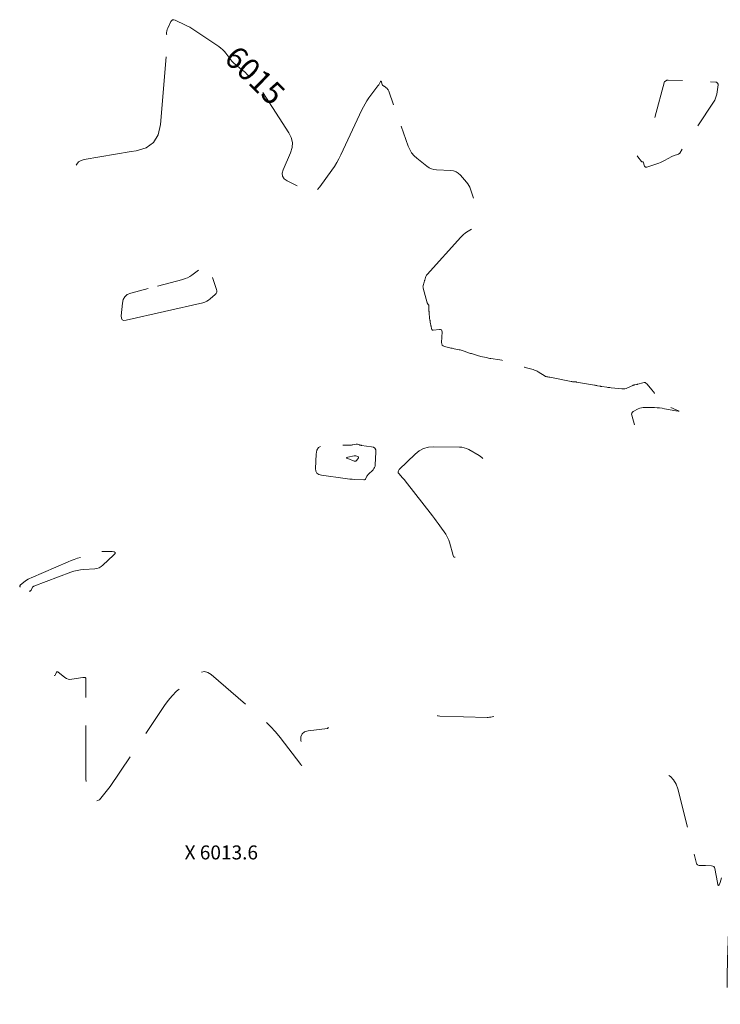
# Model space of a CAD drawing. Extents: x 192749 to 193533, y 66399 to 68242.
# Drawn here: x 192875 to 193031, y 66801 to 67021 of the extents above; entities that cross this region are included whole.
import ezdxf
from ezdxf.enums import TextEntityAlignment as Align

# ---------------------------------------------------------------- set-up
doc = ezdxf.new("R2010")
doc.units = 0
doc.header["$MEASUREMENT"] = 0
doc.linetypes.add('DASHED2', pattern=[0.375, 0.25, -0.125])
doc.linetypes.add('SECTION', pattern=[30, 25, -5])
for name, color, linetype, lineweight in [('Xelevation', 2, 'Continuous', 0), ('Xmajor', 2, 'SECTION', 0), ('Xminor', 2, 'DASHED2', 0), ('Xtext', 2, 'Continuous', 0)]:
    doc.layers.add(name, color=color, linetype=linetype, lineweight=lineweight)

msp = doc.modelspace()

# ---------------------------------------------------------------- linework, layer by layer
at = {"layer": 'Xmajor', "flags": 128}
for points in [[(192899.4988, 66991.183), (192900.6134, 66991.3679), (192902.8247, 66992.0452), (192904.4669, 66993.2492), (192905.5401, 66994.9797), (192906.0441, 66997.2368), (192907.4863, 67013.7965), (192907.5213, 67014.2996), (192907.5388, 67014.8029), (192907.5388, 67015.3066), (192907.5213, 67015.8106), (192907.4354, 67017.4573), (192907.4382, 67017.806), (192907.4834, 67018.1463), (192907.5712, 67018.4782), (192907.7013, 67018.8017), (192908.3939, 67020.2627), (192908.563, 67020.5181), (192908.7732, 67020.6582), (192909.0247, 67020.6831), (192909.3173, 67020.5928), (192911.638, 67019.4962), (192912.1302, 67019.2523), (192912.6121, 67018.9902), (192913.0837, 67018.7102), (192913.5451, 67018.4121), (192919.1169, 67014.6619), (192919.5562, 67014.3389), (192919.9637, 67013.9825), (192920.3396, 67013.5928), (192920.6836, 67013.1698), (192921.7558, 67011.7336), (192921.9947, 67011.4349), (192922.2522, 67011.1544), (192922.5282, 67010.8921), (192922.8227, 67010.648), (192924.2046, 67009.5788), (192924.4959, 67009.3444), (192924.7776, 67009.0993), (192925.0496, 67008.8435), (192925.312, 67008.577), (192927.3654, 67006.4101), (192927.794, 67005.9367), (192928.1996, 67005.4452), (192928.5823, 67004.9357), (192928.9421, 67004.4081), (192934.7751, 66995.4204), (192935.3199, 66994.3359), (192935.5628, 66993.2267), (192935.5037, 66992.0927), (192935.1427, 66990.9339), (192933.4701, 66987.1084), (192933.2568, 66986.3414), (192933.3334, 66985.6803), (192933.7002, 66985.1248), (192934.357, 66984.675), (192938.6644, 66982.543), (192939.5471, 66982.2479), (192940.349, 66982.2762), (192941.0702, 66982.628), (192941.7106, 66983.3033), (192944.4122, 66987.0717), (192944.9714, 66987.8908), (192945.4909, 66988.733), (192945.9708, 66989.5985), (192946.4112, 66990.4871)], [(192946.4112, 66990.4871), (192951.0987, 67000.5209), (192951.4463, 67001.2189), (192951.8275, 67001.8967), (192952.2425, 67002.5545), (192952.6911, 67003.1922), (192954.6743, 67005.8664), (192954.7671, 67005.995), (192954.8564, 67006.1258), (192954.9423, 67006.2589), (192955.0248, 67006.3944), (192955.2885, 67006.8404), (192955.3419, 67006.9107), (192955.3891, 67006.9305), (192955.43, 67006.8998), (192955.4646, 67006.8186), (192955.6605, 67006.1567), (192955.6799, 67006.1072), (192955.7071, 67006.0637), (192955.7422, 67006.0261), (192955.785, 67005.9946), (192955.9376, 67005.9013), (192955.97, 67005.8808), (192956.0016, 67005.8593), (192956.0325, 67005.8367), (192956.0627, 67005.8131), (192956.7213, 67005.2812), (192956.8523, 67005.1601), (192956.9631, 67005.0247), (192957.0537, 67004.875), (192957.1241, 67004.7111), (192961.4509, 66992.4302), (192961.7902, 66991.6417), (192962.228, 66990.9233), (192962.7642, 66990.2751), (192963.3988, 66989.6969), (192965.6326, 66987.923), (192966.1278, 66987.5869), (192966.6559, 66987.3388), (192967.2171, 66987.1787), (192967.8112, 66987.1067), (192970.979, 66986.9613), (192971.5968, 66986.8746), (192972.1598, 66986.6738), (192972.6677, 66986.359), (192973.1208, 66985.93), (192974.511, 66984.3424), (192974.789, 66983.9909), (192975.0272, 66983.6169), (192975.2255, 66983.2203), (192975.3841, 66982.8011), (192976.271, 66980.047), (192976.4254, 66979.7059), (192976.6458, 66979.4362), (192976.9321, 66979.2381), (192977.2845, 66979.1115), (192978.6884, 66978.7804), (192978.8515, 66978.7162), (192978.9462, 66978.6167), (192978.9725, 66978.4819), (192978.9304, 66978.3118), (192978.7002, 66977.7449)], [(192887.1991, 66988.1775), (192887.3129, 66988.4135), (192887.7408, 66988.9), (192888.2919, 66989.2407), (192888.9661, 66989.4357), (192899.4988, 66991.183)], [(192975.6207, 66973.8386), (192974.5356, 66973.177), (192974.1783, 66972.9412), (192973.8408, 66972.6815), (192973.5231, 66972.398), (192973.2253, 66972.0906), (192965.6831, 66963.7265), (192965.5658, 66963.5807), (192965.4673, 66963.4246), (192965.3876, 66963.258), (192965.3268, 66963.081), (192965.1588, 66962.4859), (192965.1229, 66962.3583), (192965.0869, 66962.2308), (192965.0511, 66962.1032), (192965.0152, 66961.9757), (192964.8135, 66961.2574), (192964.7811, 66961.1035), (192964.7703, 66960.9496), (192964.7812, 66960.7957), (192964.8137, 66960.6418), (192965.7236, 66957.4119), (192965.7493, 66957.3343), (192965.7815, 66957.2599), (192965.8203, 66957.1887), (192965.8658, 66957.1208), (192966.025, 66956.9041), (192966.0548, 66956.8563), (192966.0759, 66956.8056), (192966.0883, 66956.7522), (192966.092, 66956.696)], [(192898.3849, 66953.4866), (192915.5546, 66957.4102), (192915.999, 66957.5409), (192916.4164, 66957.724), (192916.8067, 66957.9592), (192917.17, 66958.2467), (192918.3124, 66959.2712), (192918.5135, 66959.5023), (192918.6271, 66959.7563), (192918.6533, 66960.0334), (192918.5921, 66960.3335), (192917.1569, 66964.5951), (192916.8412, 66965.2223), (192916.4239, 66965.5309), (192915.9051, 66965.5208), (192915.2846, 66965.1921), (192913.0918, 66963.5979), (192912.6104, 66963.2804), (192912.1062, 66963.0111), (192911.579, 66962.79), (192911.0289, 66962.6171), (192905.4218, 66961.1316)], [(192903.2747, 66960.5627), (192899.3998, 66959.5361), (192898.6423, 66959.2278), (192898.0793, 66958.756), (192897.7108, 66958.1205), (192897.5367, 66957.3215), (192897.2858, 66954.4441), (192897.3141, 66953.9218), (192897.5068, 66953.5881), (192897.8637, 66953.4431), (192898.3849, 66953.4866)], [(192966.092, 66956.696), (192966.0886, 66956.374), (192966.0883, 66956.305), (192966.0886, 66956.236), (192966.0896, 66956.167), (192966.0914, 66956.098), (192966.1017, 66955.756), (192966.1042, 66955.6827), (192966.1075, 66955.6095), (192966.1115, 66955.5363), (192966.1162, 66955.4631), (192966.1424, 66955.0848), (192966.1484, 66955.0038), (192966.1552, 66954.9228), (192966.1627, 66954.8419), (192966.1709, 66954.7611), (192966.2156, 66954.3434), (192966.2255, 66954.254), (192966.2363, 66954.1646), (192966.2478, 66954.0754), (192966.2601, 66953.9862), (192966.3267, 66953.5195), (192966.3414, 66953.4195), (192966.3569, 66953.3197), (192966.3733, 66953.22), (192966.3904, 66953.1205), (192966.4836, 66952.5934), (192966.504, 66952.4805), (192966.5253, 66952.3678), (192966.5474, 66952.2553), (192966.5704, 66952.1429), (192966.6965, 66951.5394), (192966.7365, 66951.4279), (192966.8027, 66951.352), (192966.895, 66951.3118), (192967.0134, 66951.3072), (192968.4361, 66951.4507), (192968.7015, 66951.4394), (192968.8878, 66951.3437), (192968.995, 66951.1639), (192969.0232, 66950.8998), (192968.9357, 66948.5261), (192968.968, 66948.1983), (192969.0916, 66947.9393), (192969.3066, 66947.7492), (192969.6128, 66947.628), (192970.7625, 66947.3446), (192971.0092, 66947.2855), (192971.2567, 66947.2296), (192971.5048, 66947.1771), (192971.7537, 66947.1278), (192972.8582, 66946.9166), (192973.0936, 66946.8667), (192973.3265, 66946.8075), (192973.5568, 66946.7392), (192973.7845, 66946.6615), (192974.7669, 66946.3048), (192974.9779, 66946.2299), (192975.1899, 66946.1579), (192975.4029, 66946.089), (192975.6169, 66946.0232), (192976.7369, 66945.687), (192976.9773, 66945.6167), (192977.2187, 66945.5496), (192977.4609, 66945.4859), (192977.7041, 66945.4255), (192978.9138, 66945.1337), (192979.1736, 66945.0738), (192979.4344, 66945.0191), (192979.6962, 66944.9696), (192979.9591, 66944.9253), (192981.9508, 66944.6101), (192982.3757, 66944.5347), (192982.797, 66944.4435), (192983.2145, 66944.3366), (192983.6282, 66944.2139), (192986.1344, 66943.4196), (192986.5787, 66943.2802), (192987.0237, 66943.1436), (192987.4696, 66943.0097), (192987.9163, 66942.8784), (192989.3769, 66942.4542), (192989.6854, 66942.3532), (192989.985, 66942.2322), (192990.2757, 66942.0911), (192990.5575, 66941.9299), (192992.097, 66940.9793), (192992.1479, 66940.951), (192992.2009, 66940.9277), (192992.2557, 66940.9095), (192992.3126, 66940.8963), (192992.5014, 66940.8615), (192992.5419, 66940.8544), (192992.5825, 66940.8479), (192992.6232, 66940.842), (192992.664, 66940.8367), (192992.9359, 66940.8037), (192992.9941, 66940.796), (192993.0521, 66940.7872), (192993.1098, 66940.7772), (192993.1674, 66940.766)], [(192993.1098, 66940.7772), (192993.1674, 66940.766), (192997.9442, 66939.7872), (192998.0596, 66939.7659), (192998.1756, 66939.7494), (192998.2922, 66939.7376), (192998.4093, 66939.7305), (192998.7928, 66939.7148), (192998.8749, 66939.7102), (192998.9566, 66939.7028), (192999.0381, 66939.6927), (192999.1193, 66939.6799), (193003.1236, 66938.9828), (193003.2889, 66938.9535), (193003.454, 66938.9232), (193003.6189, 66938.892), (193003.7836, 66938.8597), (193004.3214, 66938.7528), (193004.4368, 66938.7307), (193004.5524, 66938.7103), (193004.6684, 66938.6914), (193004.7846, 66938.6742), (193005.8815, 66938.5196), (193006.1167, 66938.4877), (193006.3522, 66938.4584), (193006.588, 66938.4315), (193006.8241, 66938.4072), (193009.2729, 66938.1684), (193009.5921, 66938.1577), (193009.9043, 66938.1883), (193010.2097, 66938.2605), (193010.5082, 66938.3741), (193011.6725, 66938.9041), (193011.7797, 66938.9492), (193011.889, 66938.9881), (193012.0003, 66939.0205), (193012.1137, 66939.0466), (193012.4875, 66939.1214), (193012.5674, 66939.1383), (193012.6469, 66939.1568), (193012.7259, 66939.1771), (193012.8046, 66939.199), (193013.9685, 66939.5369), (193014.2077, 66939.5754), (193014.4265, 66939.5463), (193014.6248, 66939.4494), (193014.8027, 66939.2849), (193016.0214, 66937.8429), (193016.0958, 66937.7552), (193016.1704, 66937.6677), (193016.2454, 66937.5805), (193016.3206, 66937.4935), (193016.5667, 66937.2098), (193016.6187, 66937.1485), (193016.6692, 66937.0859), (193016.7182, 66937.0222), (193016.7657, 66936.9573), (193017.8845, 66935.391), (193017.9262, 66935.3328), (193017.9683, 66935.2749), (193018.0106, 66935.2171), (193018.0532, 66935.1595), (193018.2264, 66934.9265), (193018.2395, 66934.9089), (193018.2525, 66934.8913), (193018.2654, 66934.8736), (193018.2784, 66934.8558), (193018.3205, 66934.7978), (193018.3302, 66934.7862), (193018.3411, 66934.7762), (193018.3534, 66934.7679), (193018.3669, 66934.7612), (193021.4186, 66933.4919), (193021.9039, 66933.271), (193022.052, 66933.1521), (193021.8628, 66933.1353), (193021.3364, 66933.2206), (193018.7849, 66933.7211), (193018.2368, 66933.8168), (193017.6863, 66933.8895), (193017.1331, 66933.9391), (193016.5774, 66933.9657), (193014.3948, 66934.0245), (193014.0103, 66934.0104), (193013.6376, 66933.9472), (193013.2767, 66933.8348), (193012.9276, 66933.6732), (193011.8064, 66933.065), (193011.6052, 66932.918), (193011.4821, 66932.7377), (193011.4372, 66932.524), (193011.4703, 66932.2771), (193012.0531, 66930.1506)], [(192942.0436, 66918.8255), (192947.3811, 66918.0839), (192947.8944, 66918.0194), (192948.4088, 66917.9682), (192948.9244, 66917.9304), (192949.4411, 66917.906), (192951.5231, 66917.8347), (192951.6775, 66917.8484), (192951.8086, 66917.9009), (192951.9163, 66917.9922), (192952.0007, 66918.1223), (192952.2381, 66918.6105), (192952.2929, 66918.7123), (192952.3556, 66918.8085), (192952.4262, 66918.8991), (192952.5046, 66918.9841), (192953.5953, 66920.0725), (192953.8018, 66920.3178), (192953.9537, 66920.5872), (192954.0512, 66920.8808), (192954.0941, 66921.1985), (192954.2291, 66924.0351), (192954.1857, 66924.5049), (192954.0052, 66924.8602), (192953.6877, 66925.1011), (192953.2331, 66925.2275), (192951.0448, 66925.5169), (192950.9191, 66925.5366), (192950.7948, 66925.5623), (192950.6719, 66925.5939), (192950.5503, 66925.6315), (192950.1555, 66925.7642), (192950.0706, 66925.7869), (192949.9849, 66925.798), (192949.8985, 66925.7976), (192949.8114, 66925.7858), (192949.0917, 66925.6407), (192948.9371, 66925.6133), (192948.7818, 66925.5934), (192948.6256, 66925.581), (192948.4687, 66925.576), (192942.9054, 66925.5322), (192942.0462, 66925.4035), (192941.4213, 66925.0329), (192941.0305, 66924.4203), (192940.874, 66923.5658), (192940.7451, 66920.3792), (192940.8055, 66919.77), (192941.0421, 66919.308), (192941.4548, 66918.9931), (192942.0436, 66918.8255)], [(192978.1208, 66922.5651), (192977.9449, 66922.8423), (192977.359, 66923.2828), (192975.0398, 66924.5719), (192974.5339, 66924.8144), (192974.0101, 66924.9892), (192973.4684, 66925.0964), (192972.9087, 66925.136), (192967.1463, 66925.1947), (192965.9836, 66925.1007), (192964.9056, 66924.7942), (192963.9123, 66924.2751), (192963.0037, 66923.5435), (192959.4444, 66920.1007), (192959.2612, 66919.8651), (192959.1947, 66919.6255), (192959.2448, 66919.382), (192959.4116, 66919.1346), (192960.1471, 66918.3197), (192960.3031, 66918.1438), (192960.4559, 66917.9652), (192960.6055, 66917.7839), (192960.752, 66917.5999)], [(192960.752, 66917.5999), (192966.8818, 66909.7571), (192967.3082, 66909.204), (192967.7271, 66908.6454), (192968.1385, 66908.0813), (192968.5424, 66907.5116), (192969.8496, 66905.6415), (192970.111, 66905.2319), (192970.3347, 66904.8047), (192970.521, 66904.3598), (192970.6696, 66903.8973), (192971.4919, 66900.913), (192971.6138, 66900.6238), (192971.7753, 66900.4983), (192971.9636, 66900.534)], [(192876.6972, 66892.9174), (192876.749, 66892.9023), (192876.8904, 66892.9176), (192877.0091, 66892.996), (192877.1051, 66893.1376), (192877.3813, 66893.7034), (192877.4489, 66893.8155), (192877.5332, 66893.9092), (192877.6343, 66893.9845), (192877.7521, 66894.0415), (192885.9842, 66897.1607), (192886.6926, 66897.3997), (192887.4129, 66897.5844), (192888.1449, 66897.7146), (192888.8886, 66897.7905), (192891.3376, 66897.9496), (192891.8451, 66898.0239), (192892.3182, 66898.1788), (192892.7568, 66898.4142), (192893.1608, 66898.7302), (192895.5735, 66900.9521), (192895.8967, 66901.3213), (192895.9495, 66901.5845), (192895.7319, 66901.7418), (192895.2439, 66901.793), (192893.2079, 66901.7871), (192892.774, 66901.7699), (192892.3451, 66901.7207), (192891.921, 66901.6396), (192891.5018, 66901.5265), (192888.1899, 66900.501), (192887.4835, 66900.2722), (192886.7839, 66900.0252), (192886.0909, 66899.7599), (192885.4046, 66899.4765), (192877.1593, 66895.9444), (192876.7978, 66895.7753), (192876.4499, 66895.5834), (192876.1156, 66895.3688), (192875.7948, 66895.1315), (192874.7691, 66894.319), (192874.6087, 66894.1522), (192874.5671, 66894), (192874.6444, 66893.8625), (192874.6539, 66893.8565)]]:
    msp.add_lwpolyline(points, dxfattribs=at)
at = {"layer": 'Xminor', "ltscale": 50}
for p, q in [((193012.6794, 66990.227), (193012.7852, 66990.04)), ((192967.9946, 66865.0977), (192968.1203, 66865.0435))]:
    msp.add_line(p, q, dxfattribs=at)
at = {"layer": 'Xminor', "ltscale": 50, "flags": 128}
for points in [[(193012.7852, 66990.04), (193013.6045, 66988.9585), (193013.6388, 66988.9231), (193013.678, 66988.9006), (193013.7222, 66988.8911), (193013.7713, 66988.8945), (193013.9401, 66988.927), (193013.9732, 66988.9287), (193014.0002, 66988.92), (193014.0212, 66988.9008), (193014.0361, 66988.8712), (193014.3425, 66987.9715), (193014.4241, 66987.8108), (193014.5375, 66987.7146), (193014.6828, 66987.6827), (193014.86, 66987.7152), (193017.033, 66988.4429), (193017.4829, 66988.6043), (193017.9247, 66988.7842), (193018.3585, 66988.9828), (193018.7843, 66989.1999), (193020.3959, 66990.0655), (193020.576, 66990.1565), (193020.7601, 66990.238), (193020.948, 66990.31), (193021.1399, 66990.3725), (193021.7731, 66990.5613), (193021.9016, 66990.6114), (193022.0159, 66990.6809), (193022.1158, 66990.7697), (193022.2014, 66990.8779), (193029.7728, 67002.2467), (193030.0207, 67002.6664), (193030.2182, 67003.1054), (193030.3654, 67003.5637), (193030.4623, 67004.0414), (193030.771, 67006.1413), (193030.7747, 67006.2257), (193030.7603, 67006.3046), (193030.7278, 67006.3778), (193030.6771, 67006.4455), (193030.4818, 67006.6572), (193030.4375, 67006.6973), (193030.3882, 67006.7266), (193030.334, 67006.7451), (193030.2748, 67006.753), (193019.6274, 67007.1863), (193019.5268, 67007.1841), (193019.4291, 67007.1692), (193019.3342, 67007.1416), (193019.2421, 67007.1012), (193018.8361, 67006.8923), (193018.8273, 67006.8885), (193018.8182, 67006.8859), (193018.8088, 67006.8846), (193018.7992, 67006.8845), (193018.7673, 67006.8863), (193018.7611, 67006.8859), (193018.7562, 67006.8836), (193018.7525, 67006.8796), (193018.7502, 67006.8739), (193016.6155, 66998.6597)], [(192947.9283, 66922.5701), (192949.3919, 66922.0155), (192949.5623, 66921.9758), (192949.7148, 66921.9929), (192949.8494, 66922.0665), (192949.9661, 66922.1968), (192950.3181, 66922.7151), (192950.3681, 66922.8176), (192950.3676, 66922.903), (192950.3163, 66922.9714), (192950.2144, 66923.0227), (192949.7654, 66923.1735), (192949.6688, 66923.1993), (192949.5714, 66923.212), (192949.4731, 66923.2115), (192949.3741, 66923.198), (192947.9563, 66922.9122), (192947.7267, 66922.8449), (192947.6455, 66922.7654), (192947.7127, 66922.6738), (192947.9283, 66922.5701)], [(192882.2949, 66874.0894), (192882.3667, 66874.0972), (192882.4722, 66874.1669), (192882.5574, 66874.2927), (192882.8029, 66874.7953), (192882.8606, 66874.8803), (192882.9288, 66874.9198), (192883.0074, 66874.9139), (192883.0964, 66874.8624), (192884.6745, 66873.62), (192885.0235, 66873.3958), (192885.3941, 66873.2554), (192885.7864, 66873.1991), (192886.2003, 66873.2267), (192888.7013, 66873.6363), (192888.7734, 66873.6459), (192888.8458, 66873.6509), (192888.9182, 66873.6514), (192888.9909, 66873.6473), (192889.2285, 66873.6268), (192889.2731, 66873.6165), (192889.305, 66873.5946), (192889.3241, 66873.561), (192889.3306, 66873.5157), (192889.3719, 66850.8754), (192889.7174, 66847.134), (192890.7363, 66845.6127), (192892.4286, 66846.3117), (192894.7942, 66849.2308), (192906.9428, 66867.345), (192907.7699, 66868.4824), (192908.6764, 66869.5465), (192909.6625, 66870.5374), (192910.728, 66871.4551), (192914.3387, 66874.3335), (192915.1096, 66874.7927), (192915.8749, 66874.9368), (192916.6347, 66874.7657), (192917.3889, 66874.2795), (192928.2766, 66864.9512), (192929.4998, 66863.8478), (192930.6617, 66862.6861), (192931.7624, 66861.4662), (192932.8018, 66860.1881), (192937.4426, 66854.1737), (192937.4753, 66854.1303), (192937.507, 66854.0862), (192937.5377, 66854.0414), (192937.5674, 66853.9959), (192937.6627, 66853.846), (192937.6847, 66853.8156), (192937.7099, 66853.7885), (192937.7383, 66853.7648), (192937.7699, 66853.7445), (192937.9069, 66853.6674), (192937.9304, 66853.6578), (192937.9532, 66853.6562), (192937.9751, 66853.6624), (192937.9963, 66853.6764), (192938.0641, 66853.7352), (192938.0789, 66853.7475), (192938.094, 66853.7593), (192938.1096, 66853.7705), (192938.1256, 66853.7811), (192938.2731, 66853.8755), (192938.3001, 66853.8978), (192938.3177, 66853.9244), (192938.3259, 66853.9551), (192938.3248, 66853.9901), (192937.4611, 66859.537), (192937.4508, 66860.4018), (192937.7221, 66861.0536), (192938.2753, 66861.4924), (192939.1102, 66861.7181), (192943.3881, 66862.241), (192943.5008, 66862.2712), (192943.5633, 66862.3282), (192943.5756, 66862.4118), (192943.5388, 66862.519)], [(192968.1203, 66865.0435), (192968.499, 66864.9894), (192979.0853, 66864.7037), (192979.3781, 66864.7057), (192979.6687, 66864.7275), (192979.9572, 66864.7693), (192980.2435, 66864.8309), (192981.0171, 66865.025)], [(193019.7848, 66851.7409), (193020.106, 66851.509), (193020.8318, 66850.7242), (193021.3802, 66849.8066), (193021.7511, 66848.7562), (193025.9642, 66832.082), (193026.0431, 66831.8838), (193026.1658, 66831.74), (193026.3324, 66831.6506), (193026.5429, 66831.6156), (193027.3021, 66831.5903), (193027.4647, 66831.585), (193027.6274, 66831.5797), (193027.7901, 66831.5745), (193027.9528, 66831.5694), (193029.3296, 66831.5268), (193029.5945, 66831.4825), (193029.799, 66831.3679), (193029.9432, 66831.1831), (193030.027, 66830.928), (193030.6043, 66827.8041), (193030.7357, 66827.3003), (193030.8826, 66827.1275), (193031.0449, 66827.2859), (193031.2226, 66827.7753), (193032.9529, 66833.8865), (193033.272, 66834.8623), (193033.4877, 66835.1707), (193033.6, 66834.8115), (193033.609, 66833.7849), (193032.9473, 66812.7058), (193032.9262, 66811.998), (193032.9075, 66811.2902), (193032.8911, 66810.5823), (193032.8771, 66809.8744), (193032.8351, 66807.5617), (193032.8257, 66807.0661), (193032.8155, 66806.5706), (193032.8045, 66806.0751), (193032.7927, 66805.5795), (193032.0329, 66774.7558), (193032.0262, 66774.4715), (193032.0201, 66774.1871), (193032.0146, 66773.9028), (193032.0097, 66773.6184), (193031.9946, 66772.6895), (193031.9911, 66772.4904), (193031.9872, 66772.2914), (193031.9827, 66772.0923), (193031.9778, 66771.8933), (193031.3117, 66746.2323), (193031.2609, 66744.2163), (193031.213, 66742.2001), (193031.168, 66740.1839), (193031.126, 66738.1676), (193030.9723, 66730.5203), (193031.0649, 66729.7705), (193031.3782, 66729.2832), (193031.9121, 66729.0586), (193032.6666, 66729.0965), (193035.8042, 66729.7102), (193036.2372, 66729.828), (193036.6378, 66730.0059), (193037.0059, 66730.2437), (193037.3417, 66730.5415), (193038.3854, 66731.6123), (193038.6196, 66731.8241), (193038.8749, 66732.0006), (193039.1512, 66732.1418), (193039.4487, 66732.2478), (193041.3526, 66732.7935), (193041.7514, 66732.9285), (193042.1318, 66733.0996), (193042.4938, 66733.3068)]]:
    msp.add_lwpolyline(points, dxfattribs=at)

# ---------------------------------------------------------------- texts
at = {"layer": 'Xelevation'}
msp.add_text('X 6013.6', height=3.125, dxfattribs=at).set_placement((192911.4544, 66834.5201), align=Align.MIDDLE_LEFT)
at = {"layer": 'Xtext'}
msp.add_text('6015', height=5, rotation=315.771981, dxfattribs=at).set_placement((192926.7189, 67007.775), align=Align.MIDDLE)

doc.saveas('drawing.dxf')
